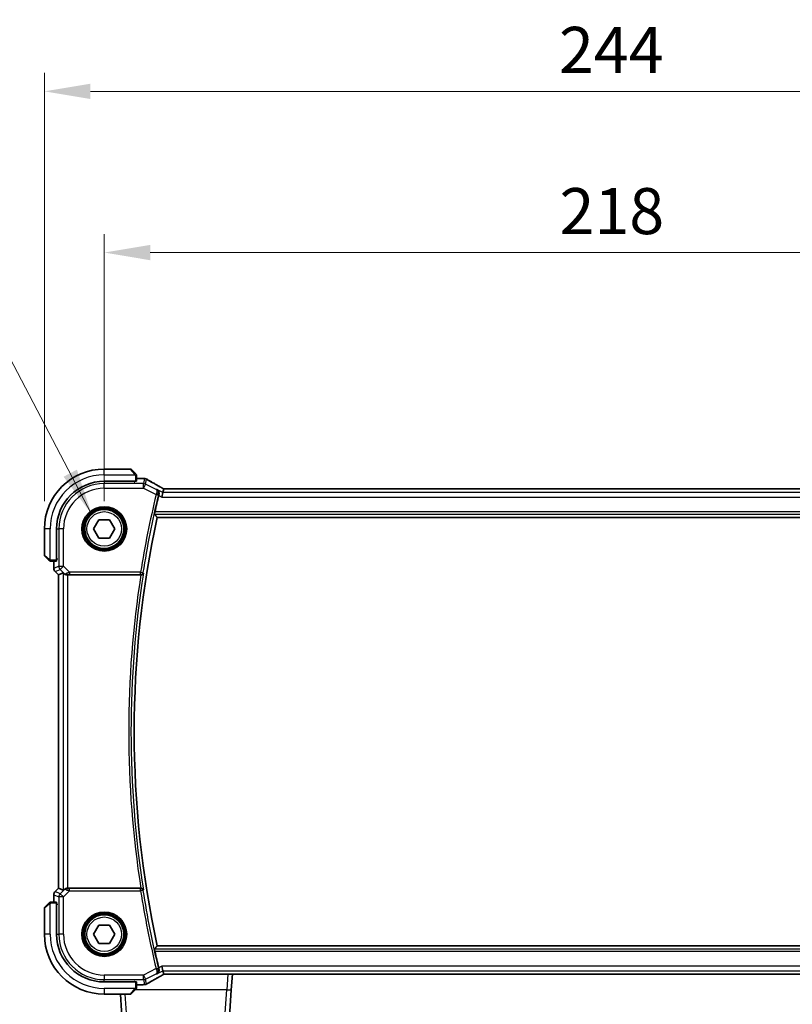
# Model space of a CAD drawing. Units: millimetres. Extents: x 58 to 7136, y 32 to 1437.
# Drawn here: x 2373 to 2541, y 607 to 821 of the extents above; entities that cross this region are included whole.
import ezdxf

# ---------------------------------------------------------------- set-up
doc = ezdxf.new("R2010")
doc.units = ezdxf.units.MM
doc.header["$LTSCALE"] = 4
doc.layers.get('Defpoints').update_dxf_attribs({"lineweight": 25})
for name, color, linetype, lineweight in [('Dimension (ISO)', 7, 'Continuous', 18), ('Symbol (ISO)', 7, 'Continuous', 18), ('Visible (ISO)', 7, 'Continuous', 35), ('Visible Narrow (ISO)', 7, 'Continuous', 25)]:
    doc.layers.add(name, color=color, linetype=linetype, lineweight=lineweight)
doc.styles.add('Note Text (TK)', font='MS PGothic.ttf')
doc.dimstyles.new('Default - Method 1b (TK)', dxfattribs={"dimscale": 4, "dimtxt": 2.5, "dimasz": 2.5, "dimexe": 1, "dimexo": 1.5, "dimgap": 1, "dimtad": 1, "dimtoh": 1, "dimrnd": 1e-08, "dimdsep": 46, "dimtxsty": 'Note Text (TK)', "dimcen": 0.09, "dimdle": 5, "dimclrd": 100, "dimclre": 100, "dimclrt": 7, "dimadec": 1, "dimazin": 1, "dimtfac": 1, "dimtmove": 0, "dimatfit": 3, "dimfxl": 1, "dimtolj": 1, "dimlwd": -1, "dimlwe": -1, "dimarcsym": 0})
doc.dimstyles.new('Default - Method 1b (TK)$7', dxfattribs={"dimscale": 4, "dimtxt": 2.5, "dimasz": 2.5, "dimexe": 1, "dimexo": 1.5, "dimgap": 1, "dimtad": 1, "dimtoh": 1, "dimrnd": 1e-08, "dimdsep": 46, "dimtxsty": 'Note Text (TK)', "dimcen": 0.09, "dimdle": 5, "dimclrd": 256, "dimclre": 100, "dimclrt": 7, "dimadec": 1, "dimazin": 1, "dimtfac": 1, "dimtmove": 0, "dimatfit": 3, "dimfxl": 1, "dimtolj": 1, "dimlwd": -1, "dimlwe": -1, "dimarcsym": 0})

# ---------------------------------------------------------------- blocks, each defined once
blk = doc.blocks.new('*D26')
at = {"layer": 'Defpoints', "color": 0, "transparency": 16777216}
for p in [(2609.8, 769.98), (2391.8, 709.98), (2609.8, 709.98)]:
    blk.add_point(p, dxfattribs=at)
at = {"layer": 'Dimension (ISO)', "color": 100, "transparency": 16777216}
for p, q in [((2391.8, 715.98), (2391.8, 773.98)), ((2609.8, 715.98), (2609.8, 773.98)), ((2401.8, 769.98), (2599.8, 769.98))]:
    blk.add_line(p, q, dxfattribs=at)
for points in [[(2401.8, 771.64), (2401.8, 768.31), (2391.8, 769.98)], [(2599.8, 771.64), (2599.8, 768.31), (2609.8, 769.98)]]:
    blk.add_solid(points, dxfattribs=at)
at = {"layer": 'Dimension (ISO)', "color": 7, "transparency": 16777216, "insert": (2490.6, 778.98), "char_height": 10, "attachment_point": 4, "style": 'Note Text (TK)'}
blk.add_mtext('\\A1;218', dxfattribs=at)
blk = doc.blocks.new('*D27')
at = {"layer": 'Defpoints', "color": 0, "transparency": 16777216}
for p in [(2622.8, 804.98), (2378.8, 709.98), (2622.8, 709.98)]:
    blk.add_point(p, dxfattribs=at)
at = {"layer": 'Dimension (ISO)', "color": 100, "transparency": 16777216}
for p, q in [((2378.8, 715.98), (2378.8, 808.98)), ((2622.8, 715.98), (2622.8, 808.98)), ((2388.8, 804.98), (2612.8, 804.98))]:
    blk.add_line(p, q, dxfattribs=at)
for points in [[(2388.8, 806.64), (2388.8, 803.31), (2378.8, 804.98)], [(2612.8, 806.64), (2612.8, 803.31), (2622.8, 804.98)]]:
    blk.add_solid(points, dxfattribs=at)
at = {"layer": 'Dimension (ISO)', "color": 7, "transparency": 16777216, "insert": (2490.49, 813.98), "char_height": 10, "attachment_point": 4, "style": 'Note Text (TK)'}
blk.add_mtext('\\A1;244', dxfattribs=at)

msp = doc.modelspace()

# ---------------------------------------------------------------- linework, layer by layer
at = {"layer": 'Visible (ISO)'}
for p, q in [((2397.4685, 722.9757), (2391.8014, 722.9757)), ((2397.6099, 722.9171), (2398.5506, 721.9765)), ((2398.8014, 720.3362), (2398.8014, 721.4718)), ((2398.8014, 720.9219), (2400.2227, 720.9219)), ((2391.8014, 720.3257), (2398.6014, 720.3257)), ((2398.4014, 720.2001), (2398.2743, 720.2)), ((2398.3014, 720.2), (2398.3014, 720.3257)), ((2398.4014, 720.3257), (2398.4014, 720.2001)), ((2404.727, 718.6607), (2404.5471, 717.8986)), ((2596.4674, 718.6599), (2405.1354, 718.6599)), ((2404.5471, 717.8986), (2404.3113, 716.9)), ((2389.492, 709.9757), (2390.6467, 711.9757)), ((2390.6467, 711.9757), (2392.9561, 711.9757)), ((2392.9561, 711.9757), (2394.1108, 709.9757)), ((2403.2873, 712.4757), (2598.3154, 712.4757)), ((2378.8014, 709.9757), (2378.8014, 704.3085)), ((2381.4514, 703.1757), (2381.4514, 709.9757)), ((2390.6467, 707.9757), (2389.492, 709.9757)), ((2394.1108, 709.9757), (2392.9561, 707.9757)), ((2392.9561, 707.9757), (2390.6467, 707.9757)), ((2379.8006, 703.2265), (2378.8599, 704.1671)), ((2381.4514, 703.4757), (2381.5801, 703.4757)), ((2381.4514, 703.3648), (2381.5801, 703.3653)), ((2381.5801, 703.3643), (2381.4514, 703.3642)), ((2381.5801, 703.554), (2381.5801, 703.3643)), ((2380.3052, 702.9757), (2381.4409, 702.9757)), ((2380.8551, 701.4122), (2380.8551, 702.9757)), ((2381.148, 700.7051), (2381.8551, 699.998)), ((2381.8551, 699.998), (2381.8565, 699.9985)), ((2381.8551, 631.9534), (2381.8551, 699.998)), ((2382.8785, 700.4218), (2381.8565, 699.9985)), ((2383.8771, 699.9757), (2399.7363, 699.9757)), ((2381.148, 631.2463), (2381.8551, 631.9534)), ((2381.8565, 631.9528), (2381.8551, 631.9534)), ((2382.8785, 631.5295), (2381.8565, 631.9528)), ((2399.7363, 631.9757), (2383.8771, 631.9757)), ((2378.8599, 627.7843), (2379.8006, 628.7249)), ((2381.4409, 628.9757), (2380.3052, 628.9757)), ((2380.8551, 628.9757), (2380.8551, 630.5392)), ((2381.4514, 621.9757), (2381.4514, 628.7757)), ((2381.4514, 628.5872), (2381.5801, 628.5871)), ((2381.5801, 628.5861), (2381.4514, 628.5866)), ((2381.5801, 628.5871), (2381.5801, 628.3974)), ((2378.8014, 627.6428), (2378.8014, 621.9757)), ((2381.5801, 628.4757), (2381.4514, 628.4757)), ((2389.492, 621.9757), (2390.6467, 623.9757)), ((2390.6467, 623.9757), (2392.9561, 623.9757)), ((2392.9561, 623.9757), (2394.1108, 621.9757)), ((2390.6467, 619.9757), (2389.492, 621.9757)), ((2392.9561, 619.9757), (2390.6467, 619.9757)), ((2394.1108, 621.9757), (2392.9561, 619.9757)), ((2598.3154, 619.4757), (2403.2873, 619.4757)), ((2404.5471, 614.0528), (2404.3113, 615.0514)), ((2404.5471, 614.0528), (2404.727, 613.2907)), ((2398.6014, 611.6257), (2391.8014, 611.6257)), ((2398.2743, 611.7513), (2398.4014, 611.7513)), ((2398.3014, 611.6257), (2398.3014, 611.7513)), ((2398.4014, 611.7513), (2398.4014, 611.6257)), ((2398.8014, 610.4796), (2398.8014, 611.6152)), ((2405.1354, 613.2915), (2596.4674, 613.2915)), ((2419.3786, 609.9293), (2419.6137, 613.2915)), ((2398.5506, 609.9749), (2397.6099, 609.0343)), ((2400.2227, 611.0295), (2398.8014, 611.0295)), ((2419.3786, 609.9293), (2418.4679, 596.9059)), ((2391.8014, 608.9757), (2397.4685, 608.9757)), ((2396.1348, 596.9059), (2395.2908, 608.9757))]:
    msp.add_line(p, q, dxfattribs=at)
for centre in [(2391.8014, 709.9757), (2391.8014, 621.9757)]:
    msp.add_circle(centre, 4.25, dxfattribs=at)
for centre, radius, start, end in [((2391.8014, 709.9757), 13, 90, 180), ((2397.4685, 722.7757), 0.2, 45, 90), ((2400.2227, 719.9219), 1, 84.953311, 90), ((2400.5461, 719.8943), 1, 59.356632, 85.274482), ((2391.8014, 709.9757), 10.35, 90, 180), ((2617.6283, 665.9757), 220.0706, 166.52717, 167.481378), ((2617.6283, 665.9757), 219.3269, 167.759697, 192.240303), ((2379.0014, 704.3085), 0.2, 180, 225), ((2381.8551, 701.4122), 1, 180, 225), ((2381.8551, 630.5392), 1, 135, 180), ((2379.0014, 627.6428), 0.2, 135, 180), ((2391.8014, 621.9757), 13, 180, 270), ((2391.8014, 621.9757), 10.35, 180, 270), ((2617.6283, 665.9757), 220.0706, 192.518622, 193.47283), ((2400.2227, 612.0295), 1, 270, 275.046689), ((2400.5461, 612.0571), 1, 274.725518, 300.643368), ((2397.4685, 609.1757), 0.2, 270, 315)]:
    msp.add_arc(centre, radius, start, end, dxfattribs=at)
for centre, major_axis, ratio, start_param, end_param in [((2417.8845, 721.3693), (-20.3307, 0.064), 0.04954287, 0.52700229, 0.55730447), ((2398.6014, 720.3362), (0.2, 0), 0.05240778, 4.71238898, 6.28318531), ((2405.1353, 718.7561), (-1.892, 0), 0.05087773, 1.35522381, 1.57085455), ((2381.4409, 703.1757), (0, 0.2), 0.05240778, 3.14159265, 4.71238898), ((2383.8771, 699.4193), (-0.9993, 1.0021), 0.03700701, 5.6291015, 6.2679172), ((2383.8771, 699.8882), (1, 0), 0.08748866, 1.57079633, 1.63956115), ((2383.8771, 632.532), (-0.9993, -1.0021), 0.03700701, 0.01526811, 0.65408381), ((2383.8771, 632.0632), (-1, 0), 0.08748866, 1.5020315, 1.57079633), ((2381.4409, 628.7757), (0, 0.2), 0.05240778, 4.71238898, 6.28318531), ((2398.6014, 611.6152), (-0.2, 0), 0.05240778, 3.14159265, 4.71238898), ((2405.1353, 613.1952), (1.8924, 0), 0.05089632, 1.57076247, 1.78634469), ((2417.8898, 610.5807), (20.3369, 0.063), 0.04957285, 2.58429531, 2.61458818)]:
    msp.add_ellipse(centre, major_axis=major_axis, ratio=ratio, start_param=start_param, end_param=end_param, dxfattribs=at)
for points, knots in [([(2398.7428, 721.7843), (2398.7428, 721.7843), (2398.7029, 721.8242), (2398.6342, 721.8928), (2398.6043, 721.9227), (2398.5746, 721.9525), (2398.5506, 721.9765)], [0, 0, 0, 0, 0.69625733, 0.69625733, 0.69625733, 1, 1, 1, 1]), ([(2398.7428, 721.7843), (2398.7455, 721.7815), (2398.7482, 721.7787), (2398.7534, 721.7729), (2398.7559, 721.7699), (2398.759, 721.7659), (2398.7598, 721.7649), (2398.7643, 721.759), (2398.7677, 721.7542), (2398.7745, 721.7432), (2398.7778, 721.7373), (2398.7831, 721.7266), (2398.7852, 721.7218), (2398.7917, 721.7057), (2398.7952, 721.6938), (2398.7978, 721.6805), (2398.7981, 721.6789), (2398.7985, 721.6764), (2398.7987, 721.6753), (2398.799, 721.6733), (2398.7992, 721.6721), (2398.7999, 721.6675), (2398.8003, 721.664), (2398.8008, 721.6576), (2398.801, 721.6549), (2398.8012, 721.6505), (2398.8013, 721.649), (2398.8013, 721.646), (2398.8014, 721.6444), (2398.8014, 721.6428)], [0, 0, 0, 0, 0.0012495082, 0.0012495082, 0.0025789255, 0.0025789255, 0.0030216337, 0.0030216337, 0.0051689662, 0.0051689662, 0.0071607713, 0.0071607713, 0.0087369275, 0.0087369275, 0.0124076696, 0.0124076696, 0.0128838964, 0.0128838964, 0.0132563707, 0.0132563707, 0.0136942812, 0.0136942812, 0.0150093851, 0.0150093851, 0.0159623198, 0.0159623198, 0.0164478625, 0.0164478625, 0.0169364279, 0.0169364279, 0.0169364279, 0.0169364279]), ([(2398.8014, 721.4718), (2398.8014, 721.5411), (2398.8014, 721.6315), (2398.8014, 721.6411), (2398.8014, 721.6427), (2398.8014, 721.6428), (2398.8014, 721.6428)], [0, 0, 0, 0, 0.85378669, 0.85378669, 0.85378669, 1, 1, 1, 1]), ([(2404.2376, 718.936), (2403.9946, 719.0711), (2403.7573, 719.2038), (2403.2947, 719.4637), (2403.0694, 719.5909), (2402.6314, 719.8398), (2402.4186, 719.9614), (2402.0062, 720.1987), (2401.8066, 720.3143), (2401.4208, 720.5392), (2401.2348, 720.6486), (2401.0558, 720.7546)], [-0.923294824, -0.923294824, -0.923294824, -0.923294824, -0.874974556, -0.874974556, -0.826654289, -0.826654289, -0.778334022, -0.778334022, -0.730013755, -0.730013755, -0.681693487, -0.681693487, -0.681693487, -0.681693487]), ([(2403.6578, 717.4256), (2403.6837, 717.5264), (2403.6944, 717.6269), (2403.6897, 717.846), (2403.6668, 717.9603), (2403.5901, 718.1728), (2403.5339, 718.2697), (2403.3967, 718.4375), (2403.3138, 718.5078), (2403.2216, 718.5612), (2403.2204, 718.5619), (2403.2192, 718.5625)], [-0.163237422, -0.163237422, -0.163237422, -0.163237422, -0.131239406, -0.131239406, -0.090449059, -0.090449059, -0.046376399, -0.046376399, 0, 0, 0.000608724, 0.000608724, 0.000608724, 0.000608724]), ([(2404.7447, 718.6619), (2404.7125, 718.679), (2404.6807, 718.6958), (2404.6116, 718.7326), (2404.5745, 718.7524), (2404.5021, 718.7913), (2404.4667, 718.8104), (2404.3979, 718.8478), (2404.3643, 718.8661), (2404.2994, 718.9017), (2404.2679, 718.9191), (2404.2376, 718.936)], [-1.244399696, -1.244399696, -1.244399696, -1.244399696, -1.189319935, -1.189319935, -1.122813657, -1.122813657, -1.056307379, -1.056307379, -0.989801101, -0.989801101, -0.923294824, -0.923294824, -0.923294824, -0.923294824]), ([(2402.7206, 713.1794), (2402.717, 713.1842), (2402.7151, 713.1974), (2402.7158, 713.246), (2402.7195, 713.2856), (2402.7317, 713.3764), (2402.741, 713.4337), (2402.7635, 713.5548), (2402.7766, 713.6181), (2402.7898, 713.6775)], [0.0033980215, 0.0033980215, 0.0033980215, 0.0033980215, 0.0188842473, 0.0188842473, 0.0377684946, 0.0377684946, 0.0568836032, 0.0568836032, 0.0750304918, 0.0750304918, 0.0750304918, 0.0750304918]), ([(2379.8006, 703.2265), (2379.8679, 703.1591), (2379.9789, 703.0481), (2379.9906, 703.0365), (2379.9926, 703.0345), (2379.9928, 703.0343), (2379.9928, 703.0343)], [0, 0, 0, 0, 0.85304448, 0.85304448, 0.85304448, 1, 1, 1, 1]), ([(2380.1342, 702.9757), (2380.1325, 702.9757), (2380.1308, 702.9757), (2380.1276, 702.9758), (2380.1259, 702.9759), (2380.1213, 702.9761), (2380.1183, 702.9763), (2380.1119, 702.9769), (2380.1085, 702.9773), (2380.1041, 702.978), (2380.103, 702.9781), (2380.101, 702.9784), (2380.1001, 702.9786), (2380.098, 702.979), (2380.0968, 702.9792), (2380.0941, 702.9797), (2380.0925, 702.9801), (2380.0867, 702.9813), (2380.0825, 702.9824), (2380.0701, 702.986), (2380.0619, 702.989), (2380.0488, 702.9947), (2380.0438, 702.9972), (2380.0351, 703.0019), (2380.0314, 703.004), (2380.0227, 703.0096), (2380.0179, 703.0129), (2380.006, 703.0219), (2379.9991, 703.0279), (2379.9928, 703.0343)], [0, 0, 0, 0, 0.0005205866, 0.0005205866, 0.0010372564, 0.0010372564, 0.0020453759, 0.0020453759, 0.0033078715, 0.0033078715, 0.003728285, 0.003728285, 0.0040652602, 0.0040652602, 0.0044326559, 0.0044326559, 0.0049215163, 0.0049215163, 0.0062247865, 0.0062247865, 0.0088408435, 0.0088408435, 0.0105117913, 0.0105117913, 0.0118139276, 0.0118139276, 0.0138142202, 0.0138142202, 0.0168557728, 0.0168557728, 0.0168557728, 0.0168557728]), ([(2380.1342, 702.9757), (2380.1342, 702.9757), (2380.193, 702.9757), (2380.2676, 702.9757), (2380.2805, 702.9757), (2380.2933, 702.9757), (2380.3052, 702.9757)], [0, 0, 0, 0, 0.85253061, 0.85253061, 0.85253061, 1, 1, 1, 1]), ([(2383.1066, 700.2371), (2383.1707, 700.1787), (2383.2528, 700.1211), (2383.4527, 700.0267), (2383.5734, 699.9926), (2383.7324, 699.977), (2383.7701, 699.9752), (2383.8084, 699.9755)], [0.4186015433, 0.4186015433, 0.4186015433, 0.4186015433, 0.4530214688, 0.4530214688, 0.4905261815, 0.4905261815, 0.5017410096, 0.5017410096, 0.5017410096, 0.5017410096]), ([(2399.7743, 699.9756), (2399.825, 699.9752), (2399.8743, 699.9819), (2399.9782, 700.009), (2400.0301, 700.0321), (2400.1368, 700.0981), (2400.1864, 700.1452), (2400.2598, 700.2452), (2400.2851, 700.2985), (2400.2998, 700.3541), (2400.3, 700.3551), (2400.3002, 700.356)], [-0.0851207577, -0.0851207577, -0.0851207577, -0.0851207577, -0.0697176758, -0.0697176758, -0.0506640193, -0.0506640193, -0.0248159138, -0.0248159138, 0, 0, 0.0004307727, 0.0004307727, 0.0004307727, 0.0004307727]), ([(2383.8084, 631.9759), (2383.7701, 631.9761), (2383.7323, 631.9743), (2383.5768, 631.9591), (2383.4589, 631.9265), (2383.257, 631.8334), (2383.172, 631.7739), (2383.1066, 631.7143)], [0.8298982879, 0.8298982879, 0.8298982879, 0.8298982879, 0.8410982076, 0.8410982076, 0.8775623183, 0.8775623183, 0.9130044145, 0.9130044145, 0.9130044145, 0.9130044145]), ([(2400.3002, 631.5953), (2400.3, 631.5963), (2400.2998, 631.5972), (2400.287, 631.6458), (2400.2661, 631.6924), (2400.2096, 631.7776), (2400.1744, 631.817), (2400.0876, 631.887), (2400.0354, 631.9178), (2399.9295, 631.9572), (2399.8792, 631.9691), (2399.809, 631.9752), (2399.7917, 631.9759), (2399.7743, 631.9758)], [-0.0847844875, -0.0847844875, -0.0847844875, -0.0847844875, -0.0843571712, -0.0843571712, -0.0629074841, -0.0629074841, -0.0424062398, -0.0424062398, -0.0214492524, -0.0214492524, -0.0052447442, -0.0052447442, 0, 0, 0, 0]), ([(2379.9928, 628.9171), (2379.9928, 628.9171), (2379.9529, 628.8772), (2379.8842, 628.8086), (2379.8543, 628.7786), (2379.8246, 628.7489), (2379.8006, 628.7249)], [0, 0, 0, 0, 0.69625733, 0.69625733, 0.69625733, 1, 1, 1, 1]), ([(2379.9928, 628.9171), (2379.9955, 628.9198), (2379.9984, 628.9225), (2380.0042, 628.9277), (2380.0072, 628.9302), (2380.0112, 628.9334), (2380.0122, 628.9341), (2380.018, 628.9386), (2380.0229, 628.942), (2380.0338, 628.9488), (2380.0398, 628.9522), (2380.0504, 628.9574), (2380.0552, 628.9596), (2380.0714, 628.966), (2380.0833, 628.9695), (2380.0966, 628.9721), (2380.0981, 628.9724), (2380.1007, 628.9729), (2380.1017, 628.973), (2380.1038, 628.9734), (2380.1049, 628.9735), (2380.1095, 628.9742), (2380.113, 628.9746), (2380.1194, 628.9752), (2380.1222, 628.9753), (2380.1265, 628.9755), (2380.128, 628.9756), (2380.1311, 628.9757), (2380.1327, 628.9757), (2380.1342, 628.9757)], [0, 0, 0, 0, 0.0012495082, 0.0012495082, 0.0025789255, 0.0025789255, 0.0030216337, 0.0030216337, 0.0051689662, 0.0051689662, 0.0071607713, 0.0071607713, 0.0087369275, 0.0087369275, 0.0124076696, 0.0124076696, 0.0128838964, 0.0128838964, 0.0132563707, 0.0132563707, 0.0136942812, 0.0136942812, 0.0150093851, 0.0150093851, 0.0159623197, 0.0159623197, 0.0164478625, 0.0164478625, 0.0169364279, 0.0169364279, 0.0169364279, 0.0169364279]), ([(2380.3052, 628.9757), (2380.236, 628.9757), (2380.1456, 628.9757), (2380.136, 628.9757), (2380.1343, 628.9757), (2380.1342, 628.9757), (2380.1342, 628.9757)], [0, 0, 0, 0, 0.85378669, 0.85378669, 0.85378669, 1, 1, 1, 1]), ([(2402.7898, 618.2739), (2402.7766, 618.3333), (2402.7635, 618.3966), (2402.741, 618.5177), (2402.7317, 618.575), (2402.7195, 618.6658), (2402.7158, 618.7054), (2402.7151, 618.754), (2402.717, 618.7672), (2402.7206, 618.772)], [0.2305961584, 0.2305961584, 0.2305961584, 0.2305961584, 0.248743047, 0.248743047, 0.2678581556, 0.2678581556, 0.2867424029, 0.2867424029, 0.3022286287, 0.3022286287, 0.3022286287, 0.3022286287]), ([(2403.2192, 613.3888), (2403.2204, 613.3895), (2403.2216, 613.3902), (2403.2967, 613.4337), (2403.3653, 613.4881), (2403.4848, 613.6158), (2403.5368, 613.6889), (2403.6313, 613.8737), (2403.6692, 613.9916), (2403.6967, 614.2198), (2403.6955, 614.3248), (2403.6724, 614.4636), (2403.6658, 614.4947), (2403.6578, 614.5258)], [-0.162532224, -0.162532224, -0.162532224, -0.162532224, -0.161928117, -0.161928117, -0.124525343, -0.124525343, -0.088392699, -0.088392699, -0.043687811, -0.043687811, -0.009779096, -0.009779096, 0, 0, 0, 0]), ([(2401.0558, 611.1967), (2401.2348, 611.3028), (2401.4208, 611.4121), (2401.8066, 611.6371), (2402.0062, 611.7527), (2402.4186, 611.99), (2402.6314, 612.1116), (2403.0694, 612.3604), (2403.2947, 612.4877), (2403.7573, 612.7476), (2403.9946, 612.8802), (2404.2376, 613.0154)], [0.681693487, 0.681693487, 0.681693487, 0.681693487, 0.730013755, 0.730013755, 0.778334022, 0.778334022, 0.826654289, 0.826654289, 0.874974556, 0.874974556, 0.923294824, 0.923294824, 0.923294824, 0.923294824]), ([(2404.2376, 613.0154), (2404.2679, 613.0323), (2404.2994, 613.0496), (2404.3643, 613.0853), (2404.3979, 613.1036), (2404.4667, 613.141), (2404.5021, 613.1601), (2404.5745, 613.199), (2404.6116, 613.2188), (2404.6807, 613.2555), (2404.7125, 613.2724), (2404.7447, 613.2894)], [0.923294824, 0.923294824, 0.923294824, 0.923294824, 0.989801101, 0.989801101, 1.056307379, 1.056307379, 1.122813657, 1.122813657, 1.189319935, 1.189319935, 1.244399708, 1.244399708, 1.244399708, 1.244399708]), ([(2398.5506, 609.9749), (2398.6179, 610.0423), (2398.7289, 610.1532), (2398.7406, 610.1649), (2398.7426, 610.1669), (2398.7428, 610.1671), (2398.7428, 610.1671)], [0, 0, 0, 0, 0.85304448, 0.85304448, 0.85304448, 1, 1, 1, 1]), ([(2398.8014, 610.3085), (2398.8014, 610.3069), (2398.8013, 610.3052), (2398.8013, 610.3019), (2398.8012, 610.3003), (2398.801, 610.2956), (2398.8007, 610.2926), (2398.8001, 610.2862), (2398.7997, 610.2828), (2398.7991, 610.2784), (2398.7989, 610.2773), (2398.7986, 610.2754), (2398.7984, 610.2744), (2398.7981, 610.2723), (2398.7979, 610.2711), (2398.7973, 610.2684), (2398.797, 610.2668), (2398.7957, 610.2611), (2398.7947, 610.2569), (2398.791, 610.2444), (2398.7881, 610.2362), (2398.7824, 610.2232), (2398.7799, 610.2181), (2398.7752, 610.2094), (2398.773, 610.2057), (2398.7675, 610.197), (2398.7642, 610.1922), (2398.7551, 610.1803), (2398.7491, 610.1735), (2398.7428, 610.1671)], [0, 0, 0, 0, 0.0005205866, 0.0005205866, 0.0010372564, 0.0010372564, 0.0020453759, 0.0020453759, 0.0033078715, 0.0033078715, 0.003728285, 0.003728285, 0.0040652602, 0.0040652602, 0.0044326559, 0.0044326559, 0.0049215163, 0.0049215163, 0.0062247865, 0.0062247865, 0.0088408435, 0.0088408435, 0.0105117913, 0.0105117913, 0.0118139276, 0.0118139276, 0.0138142202, 0.0138142202, 0.0168557728, 0.0168557728, 0.0168557728, 0.0168557728]), ([(2398.8014, 610.3085), (2398.8014, 610.3085), (2398.8014, 610.3673), (2398.8014, 610.4419), (2398.8014, 610.4548), (2398.8014, 610.4676), (2398.8014, 610.4796)], [0, 0, 0, 0, 0.85253061, 0.85253061, 0.85253061, 1, 1, 1, 1])]:
    msp.add_open_spline(points, degree=3, knots=knots, dxfattribs=at)
for points, degree in [([(2404.7305, 718.6621), (2404.7284, 718.6621), (2404.7272, 718.6617), (2404.727, 718.6607)], 3), ([(2403.6578, 717.4256), (2403.6426, 717.3663), (2403.6278, 717.3066), (2403.6139, 717.2487)], 3), ([(2403.2873, 712.4757), (2403.004, 712.8271), (2402.7206, 713.1794)], 2), ([(2399.7743, 699.9756), (2399.7613, 699.9756), (2399.7486, 699.9757), (2399.7363, 699.9757)], 3), ([(2399.7363, 631.9757), (2399.7486, 631.9757), (2399.7613, 631.9757), (2399.7743, 631.9758)], 3), ([(2403.2873, 619.4757), (2403.004, 619.1243), (2402.7206, 618.772)], 2), ([(2403.6139, 614.7027), (2403.6278, 614.6447), (2403.6426, 614.5851), (2403.6578, 614.5258)], 3), ([(2404.727, 613.2907), (2404.7272, 613.2897), (2404.7284, 613.2893), (2404.7305, 613.2893)], 3)]:
    msp.add_open_spline(points, degree=degree, dxfattribs=at)
at = {"layer": 'Visible Narrow (ISO)'}
for p, q in [((2391.8014, 721.7257), (2391.8014, 722.9757)), ((2398.4092, 721.8559), (2397.4685, 722.9757)), ((2391.8014, 721.7257), (2398.5059, 721.7257)), ((2398.6014, 721.4718), (2398.6014, 720.3257)), ((2398.6014, 721.4718), (2398.8014, 721.4718)), ((2398.8014, 720.9205), (2400.2227, 720.9205)), ((2400.2227, 720.9205), (2400.2227, 720.9219)), ((2400.5461, 720.8929), (2400.2928, 719.82)), ((2400.7394, 719.7145), (2400.9927, 720.7875)), ((2391.8014, 720.1948), (2391.8014, 719.82)), ((2391.8014, 718.8213), (2391.8014, 719.82)), ((2400.2928, 719.82), (2391.8014, 719.82)), ((2391.8014, 718.8213), (2400.2928, 718.8213)), ((2398.1014, 720.3257), (2398.1014, 720.1948)), ((2400.2928, 718.8213), (2400.2928, 719.82)), ((2400.7394, 719.7145), (2400.2928, 718.8213)), ((2400.2928, 718.8213), (2403.0539, 717.4408)), ((2403.0798, 718.5443), (2400.7394, 719.7145)), ((2404.5471, 717.8986), (2403.2192, 718.5625)), ((2405.1354, 718.6585), (2405.1354, 718.6599)), ((2405.1354, 718.6585), (2596.4674, 718.6585)), ((2403.0539, 717.4408), (2403.5383, 717.3246)), ((2403.6139, 717.2487), (2404.3113, 716.9)), ((2404.3113, 716.9), (2597.2914, 716.9)), ((2597.0556, 717.8986), (2404.5471, 717.8986)), ((2402.7206, 713.1794), (2598.8821, 713.1794)), ((2598.813, 713.6775), (2402.7898, 713.6775)), ((2380.0514, 709.9757), (2378.8014, 709.9757)), ((2380.0514, 703.2711), (2380.0514, 709.9757)), ((2381.5822, 709.9757), (2381.9571, 709.9757)), ((2382.9557, 709.9757), (2381.9571, 709.9757)), ((2381.9571, 709.9757), (2381.9571, 701.868)), ((2382.9557, 701.868), (2382.9557, 709.9757)), ((2378.8014, 704.3085), (2379.9212, 703.3679)), ((2381.5822, 703.6757), (2381.4514, 703.6757)), ((2380.3052, 702.9757), (2380.3052, 703.1757)), ((2381.4514, 703.1757), (2380.3052, 703.1757)), ((2380.8551, 701.4122), (2380.8565, 701.4122)), ((2380.8565, 701.4122), (2380.8565, 702.9757)), ((2381.9571, 701.868), (2380.8565, 701.4122)), ((2381.9571, 701.868), (2382.9557, 701.868)), ((2382.9557, 701.868), (2382.2496, 701.1619)), ((2384.2587, 700.5651), (2382.9557, 701.868)), ((2381.149, 700.706), (2381.148, 700.7051)), ((2381.149, 700.706), (2382.2496, 701.1619)), ((2381.8565, 699.9985), (2381.149, 700.706)), ((2381.8565, 631.9528), (2381.8565, 699.9985)), ((2382.2496, 701.1619), (2383.0944, 700.3171)), ((2382.8785, 700.4218), (2382.8785, 631.5295)), ((2383.0944, 700.3171), (2383.1066, 700.2371)), ((2383.7961, 700.0557), (2383.8084, 699.9755)), ((2383.8771, 631.9757), (2383.8771, 699.9757)), ((2399.6962, 700.5651), (2384.2587, 700.5651)), ((2384.2587, 700.5651), (2384.2587, 700.067)), ((2384.2587, 700.067), (2399.6962, 700.067)), ((2399.6962, 700.5651), (2400.1881, 700.487)), ((2399.6962, 700.067), (2399.6962, 700.5651)), ((2381.148, 631.2463), (2381.149, 631.2453)), ((2381.149, 631.2453), (2381.8565, 631.9528)), ((2382.2496, 630.7895), (2381.149, 631.2453)), ((2383.0944, 631.6343), (2382.2496, 630.7895)), ((2382.2496, 630.7895), (2382.9557, 630.0833)), ((2382.9557, 630.0833), (2384.2587, 631.3863)), ((2383.1066, 631.7143), (2383.0944, 631.6343)), ((2383.7961, 631.8957), (2383.8084, 631.9759)), ((2384.2587, 631.3863), (2384.2587, 631.8844)), ((2399.6962, 631.8844), (2384.2587, 631.8844)), ((2384.2587, 631.3863), (2399.6962, 631.3863)), ((2399.6962, 631.3863), (2399.6962, 631.8844)), ((2400.1881, 631.4644), (2399.6962, 631.3863)), ((2379.9212, 628.5835), (2378.8014, 627.6428)), ((2380.0514, 621.9757), (2380.0514, 628.6802)), ((2380.3052, 628.7757), (2380.3052, 628.9757)), ((2380.3052, 628.7757), (2381.4514, 628.7757)), ((2380.8565, 630.5392), (2380.8551, 630.5392)), ((2380.8565, 630.5392), (2381.9571, 630.0833)), ((2380.8565, 628.9757), (2380.8565, 630.5392)), ((2382.9557, 630.0833), (2381.9571, 630.0833)), ((2381.9571, 630.0833), (2381.9571, 621.9757)), ((2382.9557, 621.9757), (2382.9557, 630.0833)), ((2381.4514, 628.2757), (2381.5822, 628.2757)), ((2380.0514, 621.9757), (2378.8014, 621.9757)), ((2381.5822, 621.9757), (2381.9571, 621.9757)), ((2382.9557, 621.9757), (2381.9571, 621.9757)), ((2598.8821, 618.772), (2402.7206, 618.772)), ((2402.7898, 618.2739), (2598.813, 618.2739)), ((2403.0539, 614.5106), (2400.2928, 613.13)), ((2403.0539, 614.5106), (2403.5383, 614.6268)), ((2403.2192, 613.3888), (2404.5471, 614.0528)), ((2404.3113, 615.0514), (2403.6139, 614.7027)), ((2597.2914, 615.0514), (2404.3113, 615.0514)), ((2404.5471, 614.0528), (2597.0556, 614.0528)), ((2400.2928, 613.13), (2391.8014, 613.13)), ((2391.8014, 613.13), (2391.8014, 612.1314)), ((2391.8014, 612.1314), (2400.2928, 612.1314)), ((2391.8014, 611.7566), (2391.8014, 612.1314)), ((2398.1014, 611.7566), (2398.1014, 611.6257)), ((2398.6014, 611.6257), (2398.6014, 610.4796)), ((2400.2928, 613.13), (2400.7394, 612.2368)), ((2400.2928, 612.1314), (2400.2928, 613.13)), ((2400.2928, 612.1314), (2400.5461, 611.0585)), ((2400.7394, 612.2368), (2403.0798, 613.407)), ((2400.9927, 611.1639), (2400.7394, 612.2368)), ((2405.1354, 613.2929), (2405.1354, 613.2915)), ((2596.4674, 613.2929), (2405.1354, 613.2929)), ((2418.6161, 613.2915), (2418.381, 609.9293)), ((2398.5059, 610.2257), (2391.8014, 610.2257)), ((2391.8014, 610.2257), (2391.8014, 608.9757)), ((2397.4685, 608.9757), (2398.4092, 610.0955)), ((2418.381, 609.9293), (2398.505, 609.9293)), ((2398.8014, 610.4796), (2398.6014, 610.4796)), ((2400.2227, 611.0308), (2398.8014, 611.0308)), ((2400.2227, 611.0295), (2400.2227, 611.0308)), ((2417.4703, 595.9757), (2418.381, 609.9293)), ((2396.284, 608.9757), (2397.1324, 595.9757))]:
    msp.add_line(p, q, dxfattribs=at)
for centre, radius in [((2391.8014, 709.9757), 4.8747), ((2391.8014, 709.9757), 4.6748), ((2391.8014, 709.9757), 4.5067), ((2391.8014, 709.9757), 4.3069), ((2391.8014, 709.9757), 3.75), ((2391.8014, 621.9757), 4.8747), ((2391.8014, 621.9757), 4.6748), ((2391.8014, 621.9757), 4.5067), ((2391.8014, 621.9757), 4.3069), ((2391.8014, 621.9757), 3.75)]:
    msp.add_circle(centre, radius, dxfattribs=at)
for centre, radius, start, end in [((2391.8014, 709.9757), 11.75, 90, 180), ((2391.8014, 709.9757), 9.8443, 90, 180), ((2391.8014, 709.9757), 8.8457, 90, 180), ((2617.6283, 665.9757), 220.66, 166.512536, 170.981446), ((2617.6283, 665.9757), 220.1619, 166.512536, 170.981446), ((2617.6283, 665.9757), 220.5287, 171.131053, 188.868947), ((2617.6283, 665.9757), 220.0306, 171.010556, 188.989444), ((2617.6283, 665.9757), 220.66, 189.018554, 193.487464), ((2617.6283, 665.9757), 220.1619, 189.018554, 193.487464), ((2391.8014, 621.9757), 11.75, 180, 270), ((2391.8014, 621.9757), 9.8443, 180, 270), ((2391.8014, 621.9757), 8.8457, 180, 270)]:
    msp.add_arc(centre, radius, start, end, dxfattribs=at)
for centre, major_axis, ratio, start_param, end_param in [((2398.4092, 721.835), (0.1414, 0.1414), 0.07384634, 0, 1.49708378), ((2400.2227, 719.9219), (0.088, 0.9961), 0.85909459, 0, 0.10243429), ((2418.282, 721.4822), (21, 0), 0.05240778, 3.67718466, 3.70663085), ((2400.5461, 719.8943), (0.0824, 0.9966), 0.84374206, 0, 0.09766065), ((2400.5461, 719.8943), (0.9732, -0.2298), 0.99855333, 1.33929603, 1.80229662), ((2400.5461, 719.8943), (0.5097, 0.8604), 0.8050364, 0, 0.08833756), ((2418.7286, 712.5784), (-20.9942, 10.526), 0.04684915, 0.58852293, 0.83012427), ((2400.2928, 718.8213), (-0.9732, 0.2298), 0.99855333, 4.48088869, 4.94388927), ((2403.7515, 718.0621), (0.486, 0.8739), 0.64210111, 0, 0.06832159), ((2405.582, 718.3479), (-1.9994, 1.0025), 0.04684915, 0.83012427, 1.16042987), ((2405.1354, 718.7633), (2, 0), 0.05240778, 4.50676162, 4.71238898), ((2403.0759, 717.5293), (0.4843, -0.1243), 0.17412884, 0.08862385, 1.53326945), ((2379.942, 703.3679), (-0.1414, -0.1414), 0.07384634, 4.78610152, 6.28318531), ((2381.8551, 701.4122), (-0.3827, 0.9239), 0.99839497, 1.17866484, 1.96292781), ((2382.9557, 701.868), (0.3827, -0.9239), 0.99839497, 4.3202575, 5.10452046), ((2383.8005, 701.0233), (-0.729, -0.6851), 0.46466527, 0.06680435, 0.85092148), ((2383.8005, 701.0233), (0.904, 0.4362), 0.95591855, 3.49172326, 4.27584039), ((2384.3024, 700.5213), (-1.0614, -0.3524), 0.0494607, 4.73719015, 5.47150947), ((2383.7961, 700.5538), (0.0295, -0.4991), 0.55941635, 5.1735807, 6.17784264), ((2384.3024, 700.0232), (-0.7085, 0.0027), 0.06162707, 4.77440992, 5.50872924), ((2399.6962, 700.5651), (0.3803, 0.3247), 0.99344794, 4.00893703, 5.41584093), ((2381.8551, 630.5392), (0.3827, 0.9239), 0.99839497, 1.17866484, 1.96292781), ((2382.9557, 630.0833), (-0.3827, -0.9239), 0.99839497, 4.3202575, 5.10452046), ((2383.8005, 630.9281), (-0.904, 0.4362), 0.95591855, 5.14893757, 5.9330547), ((2383.8005, 630.9281), (0.729, -0.6851), 0.46466527, 2.29067117, 3.0747883), ((2383.7961, 631.3976), (0.0295, 0.4991), 0.55941635, 0.10534267, 1.1096046), ((2384.3024, 631.43), (-1.0614, 0.3524), 0.0494607, 0.81167584, 1.54599516), ((2384.3024, 631.9281), (-0.7085, -0.0027), 0.06162707, 0.77445607, 1.50877539), ((2399.6962, 631.3863), (-0.3803, 0.3247), 0.99344794, 4.00893703, 5.41584093), ((2379.942, 628.5835), (-0.1414, 0.1414), 0.07384634, 0, 1.49708378), ((2403.0759, 614.4221), (0.4843, 0.1243), 0.17412884, 4.74991586, 6.19456145), ((2400.2928, 613.13), (0.9732, 0.2298), 0.99855333, 4.48088869, 4.94388927), ((2418.7286, 619.373), (-20.9942, -10.526), 0.04684915, 5.45306104, 5.69466238), ((2405.582, 613.6034), (-1.9994, -1.0025), 0.04684915, 5.12275543, 5.45306104), ((2403.7515, 613.8893), (0.486, -0.8739), 0.64210111, 6.21486372, 6.28318531), ((2405.1354, 613.1881), (-2, 0), 0.05240778, 4.71238898, 4.91801634), ((2398.4092, 610.1163), (0.1414, -0.1414), 0.07384634, 4.78610152, 6.28318531), ((2418.282, 610.4692), (-21, 0), 0.05240778, 5.71814711, 5.7475933), ((2400.2227, 612.0295), (0.088, -0.9961), 0.85909459, 6.18075102, 6.28318531), ((2400.5461, 612.0571), (-0.9732, -0.2298), 0.99855333, 1.33929603, 1.80229662), ((2400.5461, 612.0571), (0.0824, -0.9966), 0.84374206, 6.18552466, 6.28318531), ((2400.5461, 612.0571), (0.5097, -0.8604), 0.8050364, 6.19484775, 6.28318531), ((2418.381, 609.9991), (0.9976, -0.0698), 0.06958737, 4.71725497, 6.28318531)]:
    msp.add_ellipse(centre, major_axis=major_axis, ratio=ratio, start_param=start_param, end_param=end_param, dxfattribs=at)
for points in [[(2398.4092, 721.8559), (2398.4196, 721.8434), (2398.4971, 721.7394), (2398.5059, 721.7257)], [(2398.5059, 721.7257), (2398.5257, 721.6949), (2398.6014, 721.5084), (2398.6014, 721.4718)], [(2403.2192, 718.5625), (2403.1727, 718.5565), (2403.1263, 718.5504), (2403.0798, 718.5443)], [(2403.6563, 717.4254), (2403.6568, 717.4254), (2403.6573, 717.4255), (2403.6578, 717.4256)], [(2380.0514, 703.2711), (2380.0377, 703.2799), (2379.9336, 703.3574), (2379.9212, 703.3679)], [(2380.3052, 703.1757), (2380.2686, 703.1757), (2380.0822, 703.2514), (2380.0514, 703.2711)], [(2399.7742, 699.9757), (2399.7742, 699.9756), (2399.7742, 699.9756), (2399.7743, 699.9756)], [(2399.7743, 631.9758), (2399.7742, 631.9758), (2399.7742, 631.9757), (2399.7742, 631.9757)], [(2379.9212, 628.5835), (2379.9336, 628.5939), (2380.0377, 628.6714), (2380.0514, 628.6802)], [(2380.0514, 628.6802), (2380.0822, 628.7), (2380.2686, 628.7757), (2380.3052, 628.7757)], [(2403.6578, 614.5258), (2403.6573, 614.5259), (2403.6568, 614.5259), (2403.6563, 614.526)], [(2403.0798, 613.407), (2403.1263, 613.401), (2403.1727, 613.3949), (2403.2192, 613.3888)], [(2398.5059, 610.2257), (2398.4971, 610.212), (2398.4196, 610.1079), (2398.4092, 610.0955)], [(2398.6014, 610.4796), (2398.6014, 610.4429), (2398.5257, 610.2565), (2398.5059, 610.2257)]]:
    msp.add_open_spline(points, degree=3, dxfattribs=at)
for points, knots in [([(2403.5602, 717.4129), (2403.5725, 717.4628), (2403.581, 717.5131), (2403.5937, 717.6426), (2403.5921, 717.7198), (2403.5718, 717.8836), (2403.5492, 717.9687), (2403.4751, 718.156), (2403.4142, 718.2532), (2403.2668, 718.4213), (2403.1773, 718.492), (2403.0798, 718.5443)], [-0.0809320582, -0.0809320582, -0.0809320582, -0.0809320582, -0.0730854746, -0.0730854746, -0.0605309409, -0.0605309409, -0.0451552766, -0.0451552766, -0.0231117912, -0.0231117912, 0.0004107264, 0.0004107264, 0.0004107264, 0.0004107264]), ([(2403.0798, 718.5443), (2403.1248, 718.5151), (2403.1612, 718.4679), (2403.2102, 718.3431), (2403.2246, 718.2665), (2403.2274, 718.1105), (2403.2224, 718.0377), (2403.1992, 717.893), (2403.1837, 717.8233), (2403.1489, 717.7036), (2403.1333, 717.6564), (2403.1157, 717.6089)], [-0.0004107264, -0.0004107264, -0.0004107264, -0.0004107264, 0.0231117912, 0.0231117912, 0.0451552766, 0.0451552766, 0.0605309409, 0.0605309409, 0.0730854746, 0.0730854746, 0.0809320582, 0.0809320582, 0.0809320582, 0.0809320582]), ([(2403.1157, 717.6089), (2403.1054, 717.5812), (2403.095, 717.5532), (2403.0744, 717.4971), (2403.0641, 717.469), (2403.0539, 717.4408)], [-0.00916750543, -0.00916750543, -0.00916750543, -0.00916750543, -0.00458375271, -0.00458375271, 0, 0, 0, 0]), ([(2403.5383, 717.3246), (2403.5418, 717.3394), (2403.5454, 717.3543), (2403.5527, 717.3837), (2403.5564, 717.3984), (2403.5602, 717.4129)], [0, 0, 0, 0, 0.00458375271, 0.00458375271, 0.00916750543, 0.00916750543, 0.00916750543, 0.00916750543]), ([(2403.5602, 717.4129), (2403.5685, 717.414), (2403.5768, 717.4151), (2403.5851, 717.4162), (2403.6089, 717.4192), (2403.6326, 717.4223), (2403.6563, 717.4254)], [0.147128269, 0.147128269, 0.147128269, 0.147128269, 0.174093014, 0.174093014, 0.174093014, 0.251141054, 0.251141054, 0.251141054, 0.251141054]), ([(2399.6962, 700.067), (2399.7035, 700.0584), (2399.7108, 700.0498), (2399.7182, 700.0413), (2399.7368, 700.0194), (2399.7555, 699.9975), (2399.7742, 699.9757)], [0.09639882, 0.09639882, 0.09639882, 0.09639882, 0.125995003, 0.125995003, 0.125995003, 0.201444978, 0.201444978, 0.201444978, 0.201444978]), ([(2400.3002, 700.356), (2400.2702, 700.3911), (2400.2401, 700.4262), (2400.2101, 700.4613), (2400.2028, 700.4699), (2400.1955, 700.4784), (2400.1881, 700.487)], [-0.247388324, -0.247388324, -0.247388324, -0.247388324, -0.125995003, -0.125995003, -0.125995003, -0.09639882, -0.09639882, -0.09639882, -0.09639882]), ([(2399.7742, 631.9757), (2399.7555, 631.9538), (2399.7368, 631.932), (2399.7182, 631.9101), (2399.7108, 631.9015), (2399.7035, 631.893), (2399.6962, 631.8844)], [0.905945268, 0.905945268, 0.905945268, 0.905945268, 0.981395243, 0.981395243, 0.981395243, 1.010991426, 1.010991426, 1.010991426, 1.010991426]), ([(2400.1881, 631.4644), (2400.1955, 631.4729), (2400.2028, 631.4815), (2400.2101, 631.49), (2400.2401, 631.5251), (2400.2702, 631.5602), (2400.3002, 631.5953)], [-1.010991426, -1.010991426, -1.010991426, -1.010991426, -0.981395243, -0.981395243, -0.981395243, -0.860001922, -0.860001922, -0.860001922, -0.860001922]), ([(2403.0539, 614.5106), (2403.0641, 614.4824), (2403.0744, 614.4542), (2403.095, 614.3981), (2403.1054, 614.3702), (2403.1157, 614.3425)], [-0.00916750543, -0.00916750543, -0.00916750543, -0.00916750543, -0.00458375271, -0.00458375271, 0, 0, 0, 0]), ([(2403.0798, 613.407), (2403.1888, 613.4656), (2403.2875, 613.5466), (2403.4454, 613.743), (2403.5074, 613.8558), (2403.5771, 614.0869), (2403.5936, 614.1973), (2403.5885, 614.3878), (2403.5786, 614.4637), (2403.5602, 614.5384)], [-0.0813427846, -0.0813427846, -0.0813427846, -0.0813427846, -0.05504006, -0.05504006, -0.0305778111, -0.0305778111, -0.0117606966, -0.0117606966, 0, 0, 0, 0]), ([(2403.1157, 614.3425), (2403.1421, 614.2713), (2403.164, 614.2006), (2403.2074, 614.027), (2403.2213, 613.9301), (2403.2304, 613.7337), (2403.2187, 613.643), (2403.1696, 613.4946), (2403.1301, 613.4397), (2403.0798, 613.407)], [0, 0, 0, 0, 0.0117606966, 0.0117606966, 0.0305778111, 0.0305778111, 0.05504006, 0.05504006, 0.0813427846, 0.0813427846, 0.0813427846, 0.0813427846]), ([(2403.5602, 614.5384), (2403.5564, 614.553), (2403.5527, 614.5676), (2403.5454, 614.5971), (2403.5418, 614.6119), (2403.5383, 614.6268)], [0, 0, 0, 0, 0.00458375271, 0.00458375271, 0.00916750543, 0.00916750543, 0.00916750543, 0.00916750543]), ([(2403.6563, 614.526), (2403.6332, 614.529), (2403.61, 614.532), (2403.5868, 614.535), (2403.578, 614.5361), (2403.5691, 614.5373), (2403.5602, 614.5384)], [-0.251094754, -0.251094754, -0.251094754, -0.251094754, -0.175917981, -0.175917981, -0.175917981, -0.14708197, -0.14708197, -0.14708197, -0.14708197])]:
    msp.add_open_spline(points, degree=3, knots=knots, dxfattribs=at)

# ---------------------------------------------------------------- dimensions: what is measured, and where the dimension line sits
at = {"layer": 'Dimension (ISO)', "color": 100, "true_color": 0x00ff3f}
for base, p1, p2, picture, middle in [((2622.8014, 804.9757), (2378.8014, 709.9757), (2622.8014, 709.9757), '*D27', (2500.8014, 804.9757)), ((2609.8014, 769.9757), (2391.8014, 709.9757), (2609.8014, 709.9757), '*D26', (2500.8014, 769.9757))]:
    dim = msp.add_linear_dim(base=base, p1=p1, p2=p2, angle=180, dimstyle='Default - Method 1b (TK)', override={"dimgap": 1, "dimtoh": 0, "dimdec": 2, "dimtol": 0, "dimlim": 0, "dimtp": 0, "dimtm": 0, "dimtdec": 2, "dimtofl": 0, "dimatfit": 1}, dxfattribs=at)
    dim.commit()
    dim.dimension.update_dxf_attribs({"geometry": picture, "text_midpoint": middle, "dimtype": 160})

# ---------------------------------------------------------------- leaders
at = {"layer": 'Symbol (ISO)', "color": 100, "true_color": 0x00ff40, "annotation_type": 0, "has_hookline": 1, "hookline_direction": 1, "text_width": 171.4489}
msp.add_leader([(2389.0531, 713.2175), (2361.2551, 766.2784), (2351.2551, 766.2784)], dimstyle='Default - Method 1b (TK)$7', override={"dimgap": 0, "dimtad": 1}, dxfattribs=at)

doc.saveas('drawing.dxf')
